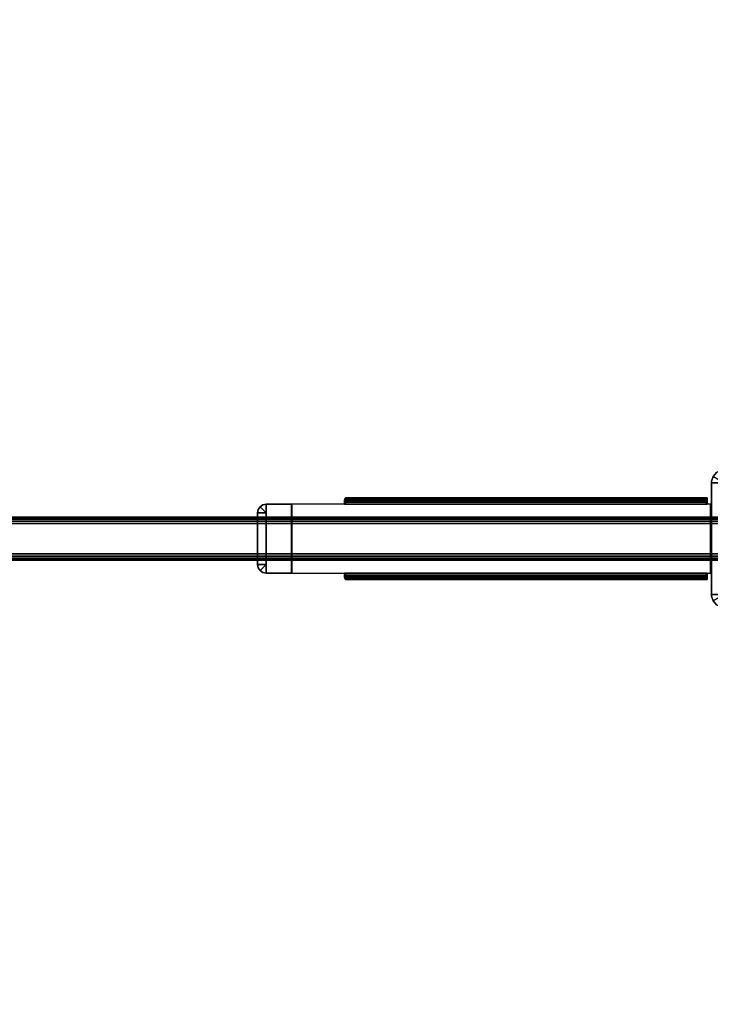
# Model space of a CAD drawing. Units: inches. Extents: x -1 to 204, y 1 to 156.
# Drawn here: x 92 to 112, y 48 to 77 of the extents above; entities that cross this region are included whole.
import ezdxf

# ---------------------------------------------------------------- set-up
doc = ezdxf.new("R2010")
doc.units = ezdxf.units.IN
doc.header["$MEASUREMENT"] = 0
for name, color, linetype in [('A-FURN', 7, 'Continuous'), ('AFUFU-2D-TP-TX', 1, 'Continuous'), ('AFUFU-3D-TB-BA', 2, 'Continuous'), ('AFUFU-3D-TP', 1, 'Continuous'), ('AFUFU-3D-TP-ED', 1, 'Continuous')]:
    doc.layers.add(name, color=color, linetype=linetype)
doc.styles.get("Standard").update_dxf_attribs({"font": 'arial.ttf'})

# ---------------------------------------------------------------- blocks, each defined once
blk = doc.blocks.new('3_YKTS8442YHGL')
at = {"layer": 'AFUFU-2D-TP-TX', "flags": 1}
for tag, height in [('CAPTG', 2.5), ('CAPPN', 0.001), ('CAPMG', 0.001), ('CAPMC', 0.001), ('CAPQT', 0.001), ('CAPDH', 0.001), ('CAPGC', 0.001)]:
    blk.add_attdef(tag, (0, 0), '', height=height, dxfattribs=at)
at = {"layer": 'AFUFU-3D-TB-BA'}
mesh = blk.add_polyface(dxfattribs=at)
corners = [(62.804, -22.66, 33.004), (68.884, -33.191, 35.125), (70.616, -32.191, 35.125), (64.536, -21.66, 33.004), (71.008, -33.017, 35.125), (71.015, -32.92, 35.125), (70.983, -32.827, 35.125), (70.767, -32.952, 35.125), (70.892, -33.169, 35.125), (70.965, -33.104, 35.125), (69.468, -33.702, 35.125), (69.251, -33.827, 35.125), (69.315, -33.901, 35.125), (69.403, -33.944, 35.125), (69.5, -33.95, 35.125), (69.593, -33.919, 35.125), (62.789, -22.634, 33.125), (68.876, -33.178, 35.25), (70.608, -32.178, 35.25), (64.521, -21.634, 33.125), (71.008, -33.017, 35.25), (71.015, -32.92, 35.25), (70.983, -32.827, 35.25), (70.767, -32.952, 35.25), (70.892, -33.169, 35.25), (70.965, -33.104, 35.25), (69.468, -33.702, 35.25), (69.251, -33.827, 35.25), (69.315, -33.901, 35.25), (69.403, -33.944, 35.25), (69.5, -33.95, 35.25), (69.593, -33.919, 35.25), (64.536, -20.34, 33.004), (70.616, -9.809, 35.125), (68.884, -8.809, 35.125), (62.804, -19.34, 33.004), (69.403, -8.056, 35.125), (69.315, -8.099, 35.125), (69.251, -8.173, 35.125), (69.468, -8.298, 35.125), (69.593, -8.081, 35.125), (69.5, -8.05, 35.125), (70.767, -9.048, 35.125), (70.983, -9.173, 35.125), (71.015, -9.08, 35.125), (71.008, -8.983, 35.125), (70.965, -8.896, 35.125), (70.892, -8.831, 35.125), (61.66, -20, 33.004), (49.501, -20, 35.125), (49.501, -22, 35.125), (61.66, -22, 33.004), (48.589, -21.927, 35.125), (48.67, -21.981, 35.125), (48.766, -22, 35.125), (48.766, -21.75, 35.125), (48.516, -21.75, 35.125), (48.535, -21.846, 35.125), (48.766, -20.25, 35.125), (48.766, -20, 35.125), (48.67, -20.019, 35.125), (48.589, -20.073, 35.125), (48.535, -20.154, 35.125), (48.516, -20.25, 35.125), (61.69, -20, 33.125), (49.516, -20, 35.25), (49.516, -22, 35.25), (61.69, -22, 33.125), (48.589, -21.927, 35.25), (48.67, -21.981, 35.25), (48.766, -22, 35.25), (48.766, -21.75, 35.25), (48.516, -21.75, 35.25), (48.535, -21.846, 35.25), (48.766, -20.25, 35.25), (48.766, -20, 35.25), (48.67, -20.019, 35.25), (48.589, -20.073, 35.25), (48.535, -20.154, 35.25), (48.516, -20.25, 35.25), (64.227, -21.625, 33), (64.443, -21.5, 33), (64.379, -21.427, 33), (64.292, -21.384, 33), (64.227, -21.375, 33), (61.968, -22.982, 33), (62.114, -22.991, 33), (62.252, -22.944, 33), (62.065, -22.619, 33), (61.74, -22.807, 33), (61.837, -22.917, 33), (61.69, -22.619, 33), (61.693, -22.668, 33), (62.065, -19.381, 33), (62.252, -19.056, 33), (62.114, -19.009, 33), (61.968, -19.018, 33), (61.837, -19.083, 33), (61.74, -19.193, 33), (61.693, -19.332, 33), (61.69, -19.381, 33), (64.292, -20.616, 33), (64.379, -20.573, 33), (64.443, -20.5, 33), (64.227, -20.375, 33), (64.227, -20.625, 33), (64.521, -20.366, 33), (64.521, -21.634, 33), (63.25, -21.375, 33), (63.25, -20.625, 33), (64.227, -21.625, 33.125), (64.443, -21.5, 33.125), (64.379, -21.427, 33.125), (64.292, -21.384, 33.125), (64.227, -21.375, 33.125), (61.968, -22.982, 33.125), (62.114, -22.991, 33.125), (62.252, -22.944, 33.125), (62.065, -22.619, 33.125), (61.74, -22.807, 33.125), (61.837, -22.917, 33.125), (61.69, -22.619, 33.125), (61.693, -22.668, 33.125), (62.065, -19.381, 33.125), (62.252, -19.056, 33.125), (62.114, -19.009, 33.125), (61.968, -19.018, 33.125), (61.837, -19.083, 33.125), (61.74, -19.193, 33.125), (61.693, -19.332, 33.125), (61.69, -19.381, 33.125), (64.292, -20.616, 33.125), (64.379, -20.573, 33.125), (64.443, -20.5, 33.125), (64.227, -20.375, 33.125), (64.227, -20.625, 33.125), (64.521, -20.366, 33.125), (63.25, -21.375, 33.125), (63.25, -20.625, 33.125), (61.69, -22, 33), (61.69, -20, 33), (70.608, -9.822, 35.25), (68.876, -8.822, 35.25), (62.789, -19.366, 33.125), (69.403, -8.056, 35.25), (69.315, -8.099, 35.25), (69.251, -8.173, 35.25), (69.468, -8.298, 35.25), (69.593, -8.081, 35.25), (69.5, -8.05, 35.25), (70.767, -9.048, 35.25), (70.983, -9.173, 35.25), (71.015, -9.08, 35.25), (71.008, -8.983, 35.25), (70.965, -8.896, 35.25), (70.892, -8.831, 35.25), (62.789, -19.366, 33), (62.789, -22.634, 33)]
mesh.append_faces([[corners[k] for k in face] for face in [(1, 17, 27, 11), (11, 27, 28, 12), (12, 28, 29, 13), (13, 29, 30, 14), (14, 30, 31, 15), (31, 24, 8, 15), (24, 25, 9, 8), (9, 25, 20, 4), (4, 20, 21, 5), (5, 21, 22, 6), (6, 22, 18, 2), (106, 136, 133, 103), (132, 102, 103, 133), (131, 101, 102, 132), (135, 105, 101, 131), (138, 109, 105, 135), (137, 108, 109, 138), (114, 84, 108, 137), (113, 83, 84, 114), (112, 82, 83, 113), (111, 81, 82, 112), (19, 107, 81, 111), (117, 87, 107, 19), (116, 86, 87, 117), (115, 85, 86, 116), (120, 90, 85, 115), (119, 89, 90, 120), (122, 92, 89, 119), (121, 91, 92, 122), (67, 139, 91, 121), (94, 124, 136, 106), (94, 95, 125, 124), (95, 96, 126, 125), (96, 97, 127, 126), (97, 98, 128, 127), (98, 99, 129, 128), (99, 100, 130, 129), (100, 140, 64, 130), (59, 75, 65, 49), (60, 76, 75, 59), (61, 77, 76, 60), (62, 78, 77, 61), (63, 79, 78, 62), (79, 72, 56, 63), (56, 57, 73, 72), (52, 68, 73, 57), (53, 69, 68, 52), (54, 70, 69, 53), (50, 66, 70, 54), (140, 48, 51, 139), (43, 151, 141, 33), (44, 152, 151, 43), (45, 153, 152, 44), (46, 154, 153, 45), (47, 155, 154, 46), (155, 148, 40, 47), (40, 41, 149, 148), (36, 144, 149, 41), (37, 145, 144, 36), (38, 146, 145, 37), (34, 142, 146, 38), (106, 32, 35, 156), (157, 0, 3, 107)]])
mesh.append_faces([[corners[k] for k in face] for face in [(22, 27, 17, 18)]], dxfattribs={"vtx0": -1})
mesh.append_faces([[corners[k] for k in face] for face in [(94, 104, 103, 106), (124, 134, 133, 136)]], dxfattribs={"vtx0": -1, "vtx1": -1})
mesh.append_faces([[corners[k] for k in face] for face in [(8, 7, 10, 15), (31, 26, 23, 24), (40, 39, 42, 47), (56, 55, 58, 63), (72, 71, 74, 79), (91, 88, 93, 100), (121, 118, 123, 130), (148, 147, 150, 155)]], dxfattribs={"vtx0": -1, "vtx1": -1, "vtx2": -1})
mesh.append_faces([[corners[k] for k in face] for face in [(87, 80, 84, 108), (104, 94, 109, 105), (117, 110, 114, 137), (134, 124, 138, 135)]], dxfattribs={"vtx0": -1, "vtx1": -1, "vtx3": -1})
mesh.append_faces([[corners[k] for k in face] for face in [(10, 11, 12, 13), (10, 13, 14, 15), (23, 22, 21, 20), (23, 20, 25, 24), (42, 43, 44, 45), (42, 45, 46, 47), (58, 59, 60, 61), (58, 61, 62, 63), (74, 75, 76, 77), (74, 77, 78, 79), (80, 81, 82, 83), (93, 94, 95, 96), (93, 96, 97, 98), (93, 98, 99, 100), (110, 111, 112, 113), (123, 124, 125, 126), (123, 126, 127, 128), (123, 128, 129, 130), (150, 151, 152, 153), (150, 153, 154, 155)]], dxfattribs={"vtx0": -1, "vtx3": -1})
mesh.append_faces([[corners[k] for k in face] for face in [(0, 1, 2, 3), (19, 18, 17, 16), (32, 33, 34, 35), (48, 49, 50, 51), (64, 65, 66, 67), (136, 141, 142, 143)]], dxfattribs={"vtx1": -1})
mesh.append_faces([[corners[k] for k in face] for face in [(107, 81, 80, 87), (19, 111, 110, 117)]], dxfattribs={"vtx1": -1, "vtx2": -1})
mesh.append_faces([[corners[k] for k in face] for face in [(83, 84, 80, 80), (105, 101, 104, 104), (108, 109, 94, 87), (113, 114, 110, 110), (135, 131, 134, 134), (137, 138, 124, 117)]], dxfattribs={"vtx1": -1, "vtx2": -1, "vtx3": -1})
mesh.append_faces([[corners[k] for k in face] for face in [(2, 1, 11, 6), (34, 33, 43, 38), (50, 49, 59, 54), (66, 65, 75, 70), (142, 141, 151, 146)]], dxfattribs={"vtx2": -1})
mesh.append_faces([[corners[k] for k in face] for face in [(4, 5, 6, 7), (8, 9, 4, 7), (29, 28, 27, 26), (31, 30, 29, 26), (36, 37, 38, 39), (40, 41, 36, 39), (52, 53, 54, 55), (56, 57, 52, 55), (68, 69, 70, 71), (72, 73, 68, 71), (85, 86, 87, 88), (89, 90, 85, 88), (91, 92, 89, 88), (101, 102, 103, 104), (115, 116, 117, 118), (119, 120, 115, 118), (121, 122, 119, 118), (131, 132, 133, 134), (144, 145, 146, 147), (148, 149, 144, 147)]], dxfattribs={"vtx2": -1, "vtx3": -1})
mesh = blk.add_polyface(dxfattribs=at)
corners = [(51.198, -19.938, 34.864), (51.077, -19.938, 34.893), (51.097, -19.938, 34.938), (51.133, -19.938, 34.971), (51.179, -19.938, 34.987), (51.203, -19.938, 34.989), (61.419, -19.938, 33.448), (61.448, -19.938, 33.57), (61.492, -19.938, 33.549), (61.525, -19.938, 33.513), (61.542, -19.938, 33.467), (51.198, -19.812, 34.864), (51.077, -19.812, 34.893), (51.097, -19.812, 34.938), (51.133, -19.812, 34.971), (51.179, -19.812, 34.987), (51.203, -19.812, 34.989), (61.419, -19.812, 33.448), (61.448, -19.812, 33.57), (61.492, -19.812, 33.549), (61.525, -19.812, 33.513), (61.542, -19.812, 33.467), (61.539, -19.938, 33.033), (61.569, -19.938, 33.155), (61.569, -20, 33.155), (61.539, -20, 33.033), (61.541, -19.89, 33.042), (61.548, -19.849, 33.069), (61.557, -19.822, 33.108), (61.569, -19.812, 33.155), (51.042, -19.938, 34.75), (51.071, -19.938, 34.872), (51.071, -20, 34.872), (51.042, -20, 34.75), (51.044, -19.89, 34.759), (51.051, -19.849, 34.786), (51.06, -19.822, 34.825), (51.071, -19.812, 34.872), (52.375, -19.812, 34.94), (52.375, -19.938, 34.94)]
mesh.append_faces([[corners[k] for k in face] for face in [(22, 30, 33, 25), (26, 34, 30, 22), (27, 35, 34, 26), (28, 36, 35, 27), (29, 37, 36, 28), (10, 21, 29, 23), (9, 20, 21, 10), (8, 19, 20, 9), (7, 18, 19, 8), (39, 38, 18, 7), (5, 16, 38, 39), (4, 15, 16, 5), (4, 3, 14, 15), (3, 2, 13, 14), (1, 12, 13, 2), (31, 37, 12, 1), (32, 31, 23, 24)]])
mesh.append_faces([[corners[k] for k in face] for face in [(30, 31, 32, 33)]], dxfattribs={"vtx0": -1})
mesh.append_faces([[corners[k] for k in face] for face in [(37, 11, 12, 12), (38, 11, 17, 18), (1, 0, 31, 31), (7, 6, 0, 39)]], dxfattribs={"vtx0": -1, "vtx1": -1, "vtx2": -1})
mesh.append_faces([[corners[k] for k in face] for face in [(6, 9, 10, 10), (11, 38, 16, 16), (11, 37, 29, 17), (6, 10, 23, 23), (6, 23, 31, 0)]], dxfattribs={"vtx0": -1, "vtx2": -1, "vtx3": -1})
mesh.append_faces([[corners[k] for k in face] for face in [(0, 1, 2, 3), (0, 3, 4, 5), (6, 7, 8, 9), (31, 30, 34, 35), (31, 35, 36, 37)]], dxfattribs={"vtx0": -1, "vtx3": -1})
mesh.append_faces([[corners[k] for k in face] for face in [(21, 20, 17, 17), (29, 21, 17, 17), (5, 39, 0, 0)]], dxfattribs={"vtx1": -1, "vtx2": -1, "vtx3": -1})
mesh.append_faces([[corners[k] for k in face] for face in [(25, 24, 23, 22)]], dxfattribs={"vtx2": -1})
mesh.append_faces([[corners[k] for k in face] for face in [(14, 13, 12, 11), (16, 15, 14, 11), (20, 19, 18, 17), (27, 26, 22, 23), (29, 28, 27, 23)]], dxfattribs={"vtx2": -1, "vtx3": -1})
mesh = blk.add_polyface(dxfattribs=at)
corners = [(62.714, -20.563, 0.5), (21.286, -20.563, 0.5), (21.286, -20.491, 0.514), (62.714, -20.491, 0.514), (21.286, -20.43, 0.555), (62.714, -20.43, 0.555), (21.286, -20.389, 0.616), (62.714, -20.389, 0.616), (21.286, -20.375, 0.688), (62.714, -20.375, 0.688), (21.286, -20.375, 1.562), (62.714, -20.375, 1.562), (21.286, -20.389, 1.634), (62.714, -20.389, 1.634), (21.286, -20.43, 1.695), (62.714, -20.43, 1.695), (21.286, -20.491, 1.736), (62.714, -20.491, 1.736), (21.286, -20.563, 1.75), (62.714, -20.563, 1.75), (62.714, -21.509, 0.514), (21.286, -21.509, 0.514), (21.286, -21.437, 0.5), (62.714, -21.437, 0.5), (62.714, -21.57, 0.555), (21.286, -21.57, 0.555), (62.714, -21.611, 0.616), (21.286, -21.611, 0.616), (62.714, -21.625, 0.688), (21.286, -21.625, 0.688), (62.714, -21.625, 1.562), (21.286, -21.625, 1.562), (62.714, -21.611, 1.634), (21.286, -21.611, 1.634), (62.714, -21.57, 1.695), (21.286, -21.57, 1.695), (62.714, -21.509, 1.736), (21.286, -21.509, 1.736), (62.714, -21.437, 1.75), (21.286, -21.437, 1.75)]
mesh.append_faces([[corners[k] for k in face] for face in [(0, 1, 2, 3), (3, 2, 4, 5), (5, 4, 6, 7), (7, 6, 8, 9), (9, 8, 10, 11), (11, 10, 12, 13), (13, 12, 14, 15), (15, 14, 16, 17), (17, 16, 18, 19), (20, 21, 22, 23), (24, 25, 21, 20), (26, 27, 25, 24), (28, 29, 27, 26), (30, 31, 29, 28), (32, 33, 31, 30), (34, 35, 33, 32), (36, 37, 35, 34), (38, 39, 37, 36), (19, 18, 39, 38), (0, 23, 22, 1)]])
mesh = blk.add_polyface(dxfattribs=at)
corners = [(51.133, -22.062, 34.971), (51.097, -22.062, 34.938), (51.077, -22.062, 34.893), (51.198, -22.062, 34.864), (51.203, -22.062, 34.989), (51.179, -22.062, 34.987), (61.525, -22.062, 33.513), (61.492, -22.062, 33.549), (61.448, -22.062, 33.57), (61.419, -22.062, 33.448), (61.543, -22.062, 33.459), (51.133, -22.188, 34.971), (51.097, -22.188, 34.938), (51.077, -22.188, 34.893), (51.198, -22.188, 34.864), (51.203, -22.188, 34.989), (51.179, -22.188, 34.987), (61.525, -22.188, 33.513), (61.492, -22.188, 33.549), (61.448, -22.188, 33.57), (61.419, -22.188, 33.448), (61.543, -22.188, 33.459), (61.539, -22, 33.033), (61.569, -22, 33.155), (61.569, -22.062, 33.155), (61.539, -22.062, 33.033), (61.548, -22.151, 33.069), (61.541, -22.11, 33.042), (61.569, -22.188, 33.155), (61.557, -22.178, 33.108), (51.042, -22, 34.75), (51.071, -22, 34.872), (51.071, -22.062, 34.872), (51.042, -22.062, 34.75), (51.051, -22.151, 34.786), (51.044, -22.11, 34.759), (51.071, -22.188, 34.872), (51.06, -22.178, 34.825), (52.375, -22.188, 34.94), (52.375, -22.062, 34.94)]
mesh.append_faces([[corners[k] for k in face] for face in [(22, 30, 33, 25), (25, 33, 35, 27), (27, 35, 34, 26), (26, 34, 37, 29), (29, 37, 36, 28), (24, 28, 21, 10), (10, 21, 17, 6), (6, 17, 18, 7), (7, 18, 19, 8), (8, 19, 38, 39), (39, 38, 15, 4), (4, 15, 16, 5), (16, 11, 0, 5), (11, 12, 1, 0), (1, 12, 13, 2), (2, 13, 36, 32), (23, 24, 32, 31)]])
mesh.append_faces([[corners[k] for k in face] for face in [(25, 24, 23, 22)]], dxfattribs={"vtx0": -1})
mesh.append_faces([[corners[k] for k in face] for face in [(6, 9, 10, 10), (21, 20, 17, 17), (28, 20, 21, 21), (19, 20, 14, 38), (10, 9, 24, 24), (39, 3, 9, 8)]], dxfattribs={"vtx0": -1, "vtx1": -1, "vtx2": -1})
mesh.append_faces([[corners[k] for k in face] for face in [(14, 15, 38, 38), (20, 28, 36, 14), (3, 2, 32, 32), (3, 32, 24, 9)]], dxfattribs={"vtx0": -1, "vtx2": -1, "vtx3": -1})
mesh.append_faces([[corners[k] for k in face] for face in [(14, 13, 12, 11), (14, 11, 16, 15), (20, 19, 18, 17), (24, 25, 27, 26), (24, 26, 29, 28)]], dxfattribs={"vtx0": -1, "vtx3": -1})
mesh.append_faces([[corners[k] for k in face] for face in [(36, 13, 14, 14), (39, 4, 3, 3)]], dxfattribs={"vtx1": -1, "vtx2": -1, "vtx3": -1})
mesh.append_faces([[corners[k] for k in face] for face in [(30, 31, 32, 33)]], dxfattribs={"vtx2": -1})
mesh.append_faces([[corners[k] for k in face] for face in [(0, 1, 2, 3), (4, 5, 0, 3), (6, 7, 8, 9), (34, 35, 33, 32), (36, 37, 34, 32)]], dxfattribs={"vtx2": -1, "vtx3": -1})
at = {"layer": 'AFUFU-3D-TP'}
mesh = blk.add_polyface(dxfattribs=at)
corners = [(0.125, -41.875, 36.5), (83.875, -41.875, 36.5), (83.875, -0.125, 36.5), (0.125, -0.125, 36.5)]
mesh.append_faces([[corners[k] for k in face] for face in [(0, 1, 2, 3)]])
mesh = blk.add_polyface(dxfattribs=at)
corners = [(0.125, -41.875, 35.25), (83.875, -41.875, 35.25), (83.875, -0.125, 35.25), (0.125, -0.125, 35.25)]
mesh.append_faces([[corners[k] for k in face] for face in [(0, 1, 2, 3)]])
at = {"layer": 'AFUFU-3D-TP-ED'}
mesh = blk.add_polyface(dxfattribs=at)
corners = [(0, 0, 36.5), (84, 0, 36.5), (84, 0, 35.25), (0, 0, 35.25), (84, -42, 36.5), (0, -42, 36.5), (0, -42, 35.25), (84, -42, 35.25), (0.125, -41.875, 36.5), (0.125, -0.125, 36.5), (83.875, -41.875, 36.5), (83.875, -0.125, 36.5), (0.125, -41.875, 35.25), (0.125, -0.125, 35.25), (83.875, -41.875, 35.25), (83.875, -0.125, 35.25)]
mesh.append_faces([[corners[k] for k in face] for face in [(0, 1, 2, 3), (4, 5, 6, 7), (3, 6, 5, 0), (7, 2, 1, 4), (8, 9, 0, 5), (5, 4, 10, 8), (10, 4, 1, 11), (11, 1, 0, 9), (6, 3, 13, 12), (12, 14, 7, 6), (15, 2, 7, 14), (13, 3, 2, 15)]])

msp = doc.modelspace()

# ---------------------------------------------------------------- block references
at = {"layer": 'A-FURN'}
msp.add_blockref('3_YKTS8442YHGL', (50.298, 82.5), dxfattribs=at)

doc.saveas('drawing.dxf')
